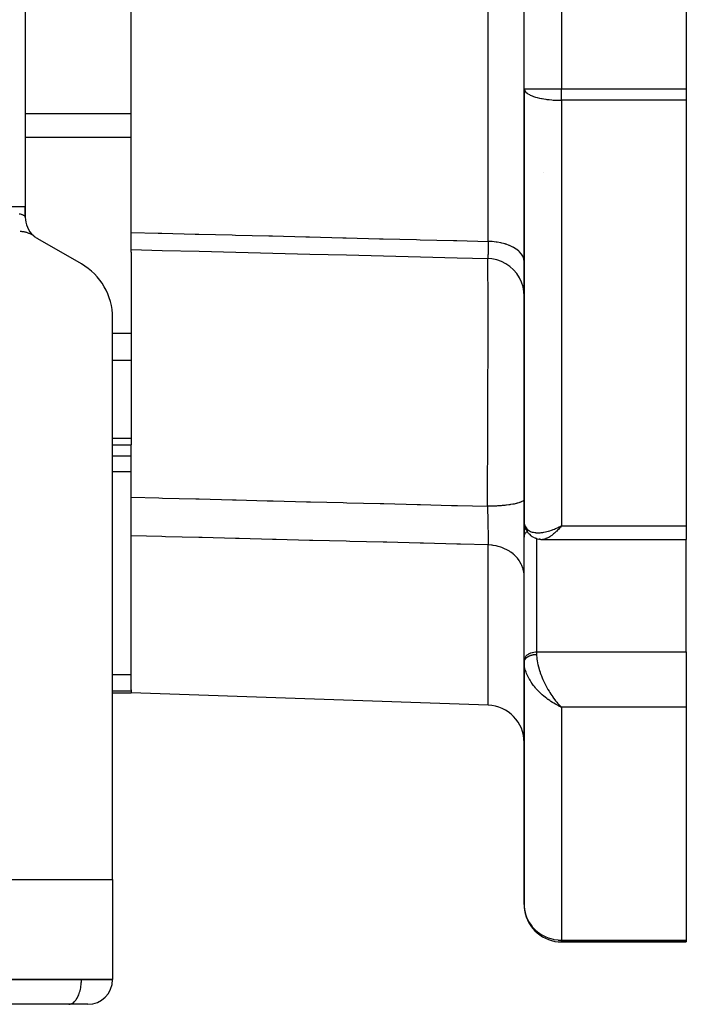
# Model space of a CAD drawing. Extents: x 24 to 1126, y -581 to 283.
# Drawn here: x 506 to 559, y 75 to 154 of the extents above; entities that cross this region are included whole.
import ezdxf

# ---------------------------------------------------------------- set-up
doc = ezdxf.new("R2010")
doc.units = 0
doc.linetypes.add('DASHED', pattern=[11.05, 8.7, -2.35])
doc.layers.get('0').update_dxf_attribs({"linetype": 'CONTINUOUS'})
doc.layers.add('NEVIDI', color=4, linetype='DASHED')

msp = doc.modelspace()

# ---------------------------------------------------------------- linework, layer by layer
at = {"color": 2}
for p, q in [((506, 221), (506, 139)), ((506, 221), (506, 139)), ((546, 148.456379), (546, 211.543621)), ((546, 148.456379), (546, 211.543621)), ((559, 211.543621), (559, 148.456379)), ((514.5, 136.927062), (514.5, 174.978258)), ((546, 148.456379), (546, 113.760098)), ((546, 113.760098), (546, 148.456379)), ((546, 148.456379), (546.002432, 148.456379)), ((546, 148.456379), (546.002695, 148.417065)), ((559, 148.456379), (559, 147.528626)), ((559, 147.528626), (559, 113.390506)), ((506, 139), (506, 138.154701)), ((506, 138.154701), (506, 139)), ((505.638965, 136.997605), (505.578246, 136.99966)), ((505.69088, 136.994372), (505.638965, 136.997605)), ((505.75137, 136.988887), (505.69088, 136.994372)), ((505.803234, 136.982702), (505.75137, 136.988887)), ((505.863129, 136.973843), (505.803234, 136.982702)), ((505.914372, 136.964786), (505.863129, 136.973843)), ((505.973887, 136.952532), (505.914372, 136.964786)), ((506.02456, 136.9406), (505.973887, 136.952532)), ((506.083261, 136.925018), (506.02456, 136.9406)), ((506.133141, 136.910259), (506.083261, 136.925018)), ((506.190875, 136.891389), (506.133141, 136.910259)), ((506.239844, 136.873842), (506.190875, 136.891389)), ((506.296423, 136.851749), (506.239844, 136.873842)), ((506.344312, 136.831474), (506.296423, 136.851749)), ((506.399599, 136.806204), (506.344312, 136.831474)), ((506.446299, 136.783247), (506.399599, 136.806204)), ((506.500053, 136.754917), (506.446299, 136.783247)), ((506.545465, 136.729324), (506.500053, 136.754917)), ((506.597444, 136.698071), (506.545465, 136.729324)), ((506.641249, 136.670022), (506.597444, 136.698071)), ((506.691455, 136.635839), (506.641249, 136.670022)), ((514.500002, 135.549717), (514.5, 136.927062)), ((506.733615, 136.60535), (506.691455, 136.635839)), ((506.77038, 136.57735), (506.733615, 136.60535)), ((510.5, 134.401924), (507, 136.42265)), ((514.499999, 135.353856), (514.499998, 135.549717)), ((514.5, 135.353856), (514.5, 128.825753)), ((514.500002, 135.549717), (516.97525, 135.488157)), ((516.97525, 135.488157), (519.933277, 135.414591)), ((519.933277, 135.414591), (522.891305, 135.341026)), ((522.891305, 135.341026), (525.849332, 135.267461)), ((525.849332, 135.267461), (528.80736, 135.193898)), ((528.80736, 135.193898), (531.765388, 135.120336)), ((531.765388, 135.120336), (534.723416, 135.046775)), ((534.723416, 135.046775), (537.681444, 134.973214)), ((537.681444, 134.973214), (540.639472, 134.899655)), ((540.639472, 134.899655), (543.079392, 134.83898)), ((543.416249, 134.804835), (543.073537, 134.832959)), ((543.07418, 134.832721), (543.073537, 134.832959)), ((543.077658, 134.83519), (543.07418, 134.832721)), ((543.078375, 134.836537), (543.077658, 134.83519)), ((543.078973, 134.837897), (543.078375, 134.836537)), ((543.079392, 134.83898), (543.078973, 134.837897)), ((543.802767, 134.724462), (543.416249, 134.804835)), ((544.175386, 134.594038), (543.802767, 134.724462)), ((544.527643, 134.415804), (544.175386, 134.594038)), ((544.85345, 134.192872), (544.527643, 134.415804)), ((545.147164, 133.929095), (544.85345, 134.192872)), ((545.403684, 133.629028), (545.147164, 133.929095)), ((545.618581, 133.297882), (545.403684, 133.629028)), ((545.788141, 132.941391), (545.618581, 133.297882)), ((545.909403, 132.565719), (545.788141, 132.941391)), ((545.980283, 132.177379), (545.909403, 132.565719)), ((546, 131.83413), (545.980283, 132.177379)), ((513, 85), (513, 130.071797)), ((514.5, 128.825753), (514.5, 126.646684)), ((514.5, 126.646684), (514.5, 120.3894)), ((514.5, 120.3894), (514.5, 119.879665)), ((513, 119.879665), (514.5, 119.879665)), ((514.5, 115.681963), (514.499998, 119.879665)), ((514.5, 112.585447), (514.5, 115.681963)), ((546, 112.471302), (546, 113.760098)), ((546, 113.760098), (546, 112.471302)), ((546, 113.760098), (546.000162, 113.746314)), ((546.000162, 113.746314), (546.00034, 113.740103)), ((546.00034, 113.740103), (546.003616, 113.696953)), ((546.010014, 113.612668), (546.013593, 113.565528)), ((546.020373, 113.495135), (546.016058, 113.530222)), ((546.02652, 113.46033), (546.020373, 113.495135)), ((546.034483, 113.425871), (546.02652, 113.46033)), ((546.034483, 113.425871), (546.08977, 113.231155)), ((546.100342, 113.196216), (546.08977, 113.231155)), ((546.11258, 113.161868), (546.100342, 113.196216)), ((546.126469, 113.128174), (546.11258, 113.161868)), ((546.141992, 113.095197), (546.126469, 113.128174)), ((546.159129, 113.063), (546.141992, 113.095197)), ((546.17785, 113.031641), (546.159129, 113.063)), ((546.17785, 113.031641), (546.256468, 112.9025)), ((548.760331, 113.269039), (549, 113.390506)), ((548.762542, 113.267233), (548.904018, 113.340678)), ((548.764753, 113.265432), (549, 113.390506)), ((548.766965, 113.263638), (549, 113.390506)), ((548.769177, 113.26185), (549, 113.390506)), ((548.77139, 113.260069), (549, 113.390506)), ((548.773604, 113.258293), (549, 113.390506)), ((548.775818, 113.256524), (549, 113.390506)), ((548.778034, 113.254762), (549, 113.390506)), ((548.780249, 113.253005), (549, 113.390506)), ((548.782466, 113.251255), (549, 113.390506)), ((548.784682, 113.249512), (549, 113.390506)), ((548.7869, 113.247774), (549, 113.390506)), ((548.789118, 113.246043), (549, 113.390506)), ((548.791336, 113.244319), (549, 113.390506)), ((548.793555, 113.242601), (549, 113.390506)), ((548.795774, 113.24089), (549, 113.390506)), ((548.797994, 113.239184), (549, 113.390506)), ((548.800214, 113.237486), (549, 113.390506)), ((548.802434, 113.235794), (549, 113.390506)), ((548.804655, 113.234108), (549, 113.390506)), ((548.806876, 113.232429), (549, 113.390506)), ((548.809098, 113.230757), (549, 113.390506)), ((548.81132, 113.229091), (549, 113.390506)), ((548.813542, 113.227432), (549, 113.390506)), ((548.815764, 113.225779), (549, 113.390506)), ((548.817987, 113.224133), (549, 113.390506)), ((548.820209, 113.222493), (549, 113.390506)), ((548.822432, 113.220861), (549, 113.390506)), ((548.824655, 113.219234), (549, 113.390506)), ((548.826879, 113.217615), (549, 113.390506)), ((548.829102, 113.216002), (549, 113.390506)), ((548.831326, 113.214396), (549, 113.390506)), ((548.833549, 113.212797), (549, 113.390506)), ((548.835773, 113.211204), (549, 113.390506)), ((548.837996, 113.209618), (549, 113.390506)), ((548.903242, 113.279482), (548.839534, 113.208882)), ((549, 113.390506), (548.903242, 113.279482)), ((559, 113.390506), (559, 112.293634)), ((514.5, 100.226835), (514.5, 112.585447)), ((546, 102.565712), (546, 112.471302)), ((546.275428, 112.871763), (546.256468, 112.9025)), ((546.295751, 112.84196), (546.275428, 112.871763)), ((546.317398, 112.813137), (546.295751, 112.84196)), ((546.340329, 112.785337), (546.317398, 112.813137)), ((546.364507, 112.758606), (546.340329, 112.785337)), ((546.389892, 112.73299), (546.364507, 112.758606)), ((546.416445, 112.708532), (546.389892, 112.73299)), ((546.416445, 112.708532), (546.541075, 112.597403)), ((546.567515, 112.575308), (546.541075, 112.597403)), ((546.59487, 112.554402), (546.567515, 112.575308)), ((546.623097, 112.534716), (546.59487, 112.554402)), ((546.65215, 112.516274), (546.623097, 112.534716)), ((546.681983, 112.499099), (546.65215, 112.516274)), ((546.712551, 112.483213), (546.681983, 112.499099)), ((546.712551, 112.483213), (546.848723, 112.417829)), ((546.906843, 112.391238), (546.877526, 112.403934)), ((546.936638, 112.37976), (546.906843, 112.391238)), ((546.966874, 112.36952), (546.936638, 112.37976)), ((546.997511, 112.360535), (546.966874, 112.36952)), ((547.02851, 112.35282), (546.997511, 112.360535)), ((547.02851, 112.35282), (547.162442, 112.324238)), ((547.059828, 112.346377), (547.190618, 112.317455)), ((547.219007, 112.311775), (547.190618, 112.317455)), ((547.247578, 112.307204), (547.219007, 112.311775)), ((547.276298, 112.303745), (547.247578, 112.307204)), ((547.305135, 112.301403), (547.276298, 112.303745)), ((547.334057, 112.300183), (547.305135, 112.301403)), ((547.334057, 112.300183), (547.459175, 112.296833)), ((547.363031, 112.300088), (547.484865, 112.295307)), ((547.500334, 112.29485), (547.463508, 112.293634)), ((547.463508, 112.293634), (559, 112.293634)), ((547.500334, 112.29485), (547.484865, 112.295307)), ((559, 103.272819), (559, 112.293634)), ((559, 103.272819), (559, 98.832425)), ((546, 102.565712), (546, 102.435347)), ((546, 102.435347), (546, 102.565712)), ((546, 102.435347), (546, 83)), ((546, 83), (546, 102.435347)), ((513, 100), (514.5, 100)), ((514.5, 100.226835), (514.5, 100.122449)), ((514.5, 100.122449), (514.5, 100)), ((543.104698, 99.001102), (514.5, 100)), ((543.104698, 99.001102), (514.5, 100)), ((548.854658, 98.897842), (548.758981, 98.943926)), ((548.760331, 98.944679), (549, 98.832425)), ((548.762542, 98.94595), (549, 98.832425)), ((548.764753, 98.947228), (549, 98.832425)), ((548.766965, 98.948513), (549, 98.832425)), ((548.769177, 98.949806), (549, 98.832425)), ((548.77139, 98.951107), (549, 98.832425)), ((548.773604, 98.952415), (549, 98.832425)), ((548.775818, 98.95373), (549, 98.832425)), ((548.778034, 98.955053), (549, 98.832425)), ((548.780249, 98.956383), (549, 98.832425)), ((548.782466, 98.95772), (549, 98.832425)), ((548.784682, 98.959065), (549, 98.832425)), ((548.7869, 98.960417), (549, 98.832425)), ((548.789118, 98.961777), (549, 98.832425)), ((548.791336, 98.963144), (549, 98.832425)), ((548.793555, 98.964518), (549, 98.832425)), ((548.795774, 98.9659), (549, 98.832425)), ((548.797994, 98.967288), (549, 98.832425)), ((548.800214, 98.968685), (549, 98.832425)), ((548.802434, 98.970088), (549, 98.832425)), ((548.804655, 98.971499), (549, 98.832425)), ((548.806876, 98.972917), (549, 98.832425)), ((548.809098, 98.974342), (549, 98.832425)), ((548.81132, 98.975774), (549, 98.832425)), ((548.813542, 98.977214), (549, 98.832425)), ((548.815764, 98.97866), (549, 98.832425)), ((548.817987, 98.980114), (549, 98.832425)), ((548.820209, 98.981575), (549, 98.832425)), ((548.822432, 98.983044), (549, 98.832425)), ((548.824655, 98.984519), (549, 98.832425)), ((548.826879, 98.986001), (549, 98.832425)), ((548.829102, 98.987491), (549, 98.832425)), ((548.831326, 98.988988), (549, 98.832425)), ((548.833549, 98.990491), (549, 98.832425)), ((548.835773, 98.992002), (548.936033, 98.894581)), ((548.837996, 98.99352), (548.90762, 98.924287)), ((549, 98.832425), (548.854658, 98.897842)), ((559, 98.832425), (559, 80.147059)), ((478, 85), (513, 85)), ((513, 85), (513, 77)), ((546, 83), (546.013798, 82.726693)), ((546.013798, 82.726693), (546.019269, 82.677165)), ((549, 80), (549, 80.001831)), ((549, 80), (559, 80)), ((559, 80), (549, 80)), ((559, 80.147059), (559, 80)), ((513, 77), (478, 77)), ((513, 76.99), (513, 77)), ((513, 77), (513, 76.99)), ((509.505, 75), (503.005, 75)), ((511.01, 75), (509.505, 75))]:
    msp.add_line(p, q, dxfattribs=at)
for centre, radius, start, end in [((549, 148.456379), 3, 180, 180.751485), ((508, 138.154701), 2, 180.000078, 227.772297), ((508, 138.154701), 2, 228.10366, 229.893293), ((508, 138.154701), 2, 229.964414, 230.85964), ((508, 138.154701), 2, 232.061873, 240), ((508, 130.071797), 5, 0, 60), ((543, 96.002929), 3, 0, 88), ((549, 83), 3, 185.230892, 186.181464), ((549, 83), 3, 188.652282, 270), ((511.01, 76.99), 1.99, 270, 360)]:
    msp.add_arc(centre, radius, start, end, dxfattribs=at)
at = {"layer": 'NEVIDI', "color": 7, "linetype": 'CONTINUOUS'}
for p, q in [((543.104698, 136.209343), (543.104698, 223.790657)), ((549, 211.543621), (549, 148.456379)), ((546.002432, 148.456379), (549, 148.456379)), ((546.002695, 148.417065), (546.026996, 148.332197)), ((546.026996, 148.332197), (546.046672, 148.293367)), ((546.046672, 148.293367), (546.1075, 148.210249)), ((546.1075, 148.210249), (546.123307, 148.193127)), ((546.123307, 148.193127), (546.14403, 148.172367)), ((546.14403, 148.172367), (546.240062, 148.092731)), ((546.240062, 148.092731), (546.293767, 148.055986)), ((546.293767, 148.055986), (546.422296, 147.981758)), ((546.422296, 147.981758), (546.4946, 147.946071)), ((546.4946, 147.946071), (546.559169, 147.916974)), ((546.559169, 147.916974), (546.650923, 147.879327)), ((546.650923, 147.879327), (546.744816, 147.844551)), ((546.744816, 147.844551), (546.921832, 147.78728)), ((546.921832, 147.78728), (547.043201, 147.753152)), ((547.043201, 147.753152), (547.044109, 147.75291)), ((547.044109, 147.75291), (547.230192, 147.707265)), ((549, 147.528626), (549, 148.456379)), ((549, 148.456379), (559, 148.456379)), ((547.230192, 147.707265), (547.395906, 147.672388)), ((547.395906, 147.672388), (547.432515, 147.665338)), ((547.432515, 147.665338), (547.570298, 147.640756)), ((547.570298, 147.640756), (547.740568, 147.614339)), ((547.740568, 147.614339), (547.811217, 147.604574)), ((547.811217, 147.604574), (547.936193, 147.588914)), ((547.936193, 147.588914), (547.998529, 147.581846)), ((547.998529, 147.581846), (548.219755, 147.560553)), ((548.219755, 147.560553), (548.321343, 147.552677)), ((548.321343, 147.552677), (548.328225, 147.552185)), ((548.328225, 147.552185), (548.411243, 147.546668)), ((548.411243, 147.546668), (548.577022, 147.537894)), ((548.577022, 147.537894), (548.718496, 147.532719)), ((548.718496, 147.532719), (548.719532, 147.532689)), ((548.719532, 147.532689), (548.840459, 147.529939)), ((548.840459, 147.529939), (548.940507, 147.528808)), ((548.940507, 147.528808), (549, 147.528626)), ((549, 147.528626), (549, 113.390506)), ((559, 147.528626), (549, 147.528626)), ((514.5, 146.452416), (506, 146.452416)), ((514.5, 144.533657), (506, 144.533657)), ((547.570294, 141.724429), (547.568632, 141.72453)), ((504, 139), (506, 139)), ((505.5123, 138.431282), (505.566087, 138.417575)), ((505.566087, 138.417575), (505.590193, 138.41103)), ((505.590193, 138.41103), (505.673429, 138.38616)), ((505.673429, 138.38616), (505.718518, 138.370903)), ((505.718518, 138.370903), (505.737761, 138.363921)), ((505.737761, 138.363921), (505.804561, 138.336926)), ((505.804561, 138.336926), (505.839921, 138.320384)), ((505.839921, 138.320384), (505.85428, 138.313074)), ((505.85428, 138.313074), (505.903342, 138.284505)), ((505.903342, 138.284505), (505.928313, 138.266844)), ((505.928313, 138.266844), (505.937667, 138.259397)), ((505.937667, 138.259397), (505.968287, 138.229668)), ((505.968287, 138.229668), (505.981997, 138.211282)), ((505.981997, 138.211282), (505.986432, 138.203849)), ((505.986432, 138.203849), (505.998023, 138.173491)), ((505.998023, 138.173491), (506, 138.154701)), ((514.5, 136.927062), (516.663547, 136.872767)), ((516.663547, 136.872767), (516.95006, 136.865577)), ((516.95006, 136.865577), (519.621458, 136.798541)), ((519.621458, 136.798541), (519.908073, 136.791348)), ((519.908073, 136.791348), (522.57947, 136.724314)), ((522.57947, 136.724314), (522.866085, 136.717122)), ((522.866085, 136.717122), (525.537482, 136.650091)), ((525.537482, 136.650091), (525.824097, 136.642899)), ((525.824097, 136.642899), (528.495495, 136.57587)), ((528.495495, 136.57587), (528.78211, 136.568678)), ((528.78211, 136.568678), (531.45351, 136.501652)), ((531.45351, 136.501652), (531.740122, 136.49446)), ((531.740122, 136.49446), (534.41152, 136.427436)), ((534.41152, 136.427436), (534.698135, 136.420245)), ((534.698135, 136.420245), (537.369533, 136.353223)), ((537.369533, 136.353223), (537.656148, 136.346033)), ((537.656148, 136.346033), (540.327546, 136.279014)), ((540.327546, 136.279014), (540.614161, 136.271823)), ((540.614161, 136.271823), (543.104698, 136.209343)), ((543.365464, 136.198252), (543.104698, 136.209343)), ((543.104701, 136.209345), (543.104873, 136.188615)), ((543.104873, 136.188615), (543.105523, 136.102407)), ((543.105523, 136.102407), (543.105659, 136.08211)), ((543.105659, 136.08211), (543.106384, 135.948931)), ((543.106384, 135.948931), (543.106463, 135.929729)), ((543.106463, 135.929729), (543.106524, 135.913727)), ((543.106524, 135.913727), (543.106677, 135.865298)), ((543.369681, 136.19797), (543.365464, 136.198252)), ((543.44472, 136.192412), (543.369681, 136.19797)), ((543.75057, 136.15875), (543.44472, 136.192412)), ((543.757076, 136.157837), (543.75057, 136.15875)), ((543.828065, 136.147323), (543.757076, 136.157837)), ((544.122866, 136.092439), (543.828065, 136.147323)), ((544.131384, 136.090572), (544.122866, 136.092439)), ((544.197096, 136.075612), (544.131384, 136.090572)), ((544.476425, 136.00032), (544.197096, 136.075612)), ((544.485965, 135.997392), (544.476425, 136.00032)), ((544.54563, 135.978504), (544.485965, 135.997392)), ((544.804264, 135.88422), (544.54563, 135.978504)), ((544.814993, 135.879833), (544.804264, 135.88422)), ((544.867783, 135.857641), (544.814993, 135.879833)), ((543.099886, 135.11245), (543.097614, 135.046125)), ((543.100195, 135.122975), (543.099886, 135.11245)), ((543.100394, 135.129977), (543.100195, 135.122975)), ((543.101165, 135.158968), (543.100394, 135.129977)), ((543.102099, 135.198708), (543.101165, 135.158968)), ((543.102354, 135.210618), (543.102099, 135.198708)), ((543.103898, 135.295737), (543.102354, 135.210618)), ((543.1041, 135.309046), (543.103898, 135.295737)), ((543.104414, 135.331095), (543.1041, 135.309046)), ((543.104874, 135.367094), (543.104414, 135.331095)), ((543.10528, 135.40363), (543.104874, 135.367094)), ((543.105428, 135.418346), (543.10528, 135.40363)), ((543.106236, 135.522277), (543.105428, 135.418346)), ((543.106327, 135.538243), (543.106236, 135.522277)), ((543.106519, 135.577882), (543.106327, 135.538243)), ((543.106674, 135.620335), (543.106519, 135.577882)), ((543.106752, 135.649793), (543.106674, 135.620335)), ((543.106677, 135.865298), (543.106805, 135.803751)), ((543.106786, 135.666827), (543.106752, 135.649793)), ((543.106827, 135.785636), (543.106786, 135.666827)), ((543.106805, 135.803751), (543.106827, 135.785636)), ((545.101601, 135.745851), (544.867783, 135.857641)), ((545.112693, 135.739934), (545.101601, 135.745851)), ((545.15802, 135.715098), (545.112693, 135.739934)), ((545.36279, 135.587832), (545.15802, 135.715098)), ((545.373869, 135.580129), (545.36279, 135.587832)), ((545.411388, 135.553309), (545.373869, 135.580129)), ((545.583809, 135.412598), (545.411388, 135.553309)), ((545.594008, 135.40318), (545.583809, 135.412598)), ((545.623563, 135.375034), (545.594008, 135.40318)), ((545.760512, 135.223435), (545.623563, 135.375034)), ((545.769303, 135.212147), (545.760512, 135.223435)), ((545.790913, 135.183327), (545.769303, 135.212147)), ((545.890176, 135.02326), (545.790913, 135.183327)), ((543.082859, 134.852392), (543.079392, 134.83898)), ((543.083411, 134.855318), (543.082859, 134.852392)), ((543.086897, 134.879585), (543.083411, 134.855318)), ((543.086986, 134.880348), (543.086897, 134.879585)), ((543.087492, 134.884831), (543.086986, 134.880348)), ((543.088299, 134.892507), (543.087492, 134.884831)), ((543.087727, 134.83439), (543.087684, 134.837133)), ((543.088142, 134.808453), (543.08777, 134.83175)), ((543.088367, 134.793794), (543.088142, 134.808453)), ((543.090765, 134.920404), (543.088299, 134.892507)), ((543.092566, 134.445895), (543.088367, 134.793794)), ((543.091228, 134.926464), (543.090765, 134.920404)), ((543.094199, 134.972683), (543.091228, 134.926464)), ((543.093221, 134.376521), (543.092566, 134.445895)), ((543.094547, 134.220214), (543.093221, 134.376521)), ((543.094519, 134.978531), (543.094199, 134.972683)), ((543.094615, 134.980325), (543.094519, 134.978531)), ((543.095609, 134.99992), (543.094615, 134.980325)), ((543.097252, 135.037029), (543.095609, 134.99992)), ((543.097614, 135.046125), (543.097252, 135.037029)), ((545.896724, 135.010331), (545.890176, 135.02326)), ((545.91059, 134.981449), (545.896724, 135.010331)), ((545.970373, 134.815809), (545.91059, 134.981449)), ((545.974069, 134.801222), (545.970373, 134.815809)), ((545.980568, 134.772736), (545.974069, 134.801222)), ((545.999853, 134.604494), (545.980568, 134.772736)), ((543.094731, 134.196687), (543.094547, 134.220214)), ((543.097173, 133.832992), (543.094731, 134.196687)), ((543.09769, 133.741446), (543.097173, 133.832992)), ((543.0996, 133.342289), (543.09769, 133.741446)), ((543.099734, 133.309697), (543.0996, 133.342289)), ((543.100714, 133.048961), (543.099734, 133.309697)), ((543.101093, 132.935126), (543.100714, 133.048961)), ((543.103025, 132.170505), (543.101093, 132.935126)), ((543.103104, 132.129074), (543.103025, 132.170505)), ((543.10317, 132.093175), (543.103104, 132.129074)), ((543.103404, 131.957954), (543.10317, 132.093175)), ((543.104473, 130.983115), (543.103404, 131.957954)), ((543.104557, 130.829398), (543.104473, 130.983115)), ((543.104605, 130.717637), (543.104557, 130.829398)), ((543.104623, 130.667993), (543.104605, 130.717637)), ((543.104616, 129.728643), (543.104623, 130.667993)), ((543.104217, 129.012592), (543.104549, 129.557879)), ((543.104549, 129.557879), (543.104616, 129.728643)), ((514.5, 128.825753), (513, 128.825753)), ((543.103597, 128.357321), (543.104172, 128.955706)), ((543.104172, 128.955706), (543.104217, 129.012592)), ((543.101833, 127.100866), (543.103382, 128.172027)), ((543.103382, 128.172027), (543.103597, 128.357321)), ((514.5, 126.646684), (513, 126.646684)), ((543.09817, 125.289601), (543.101091, 126.67834)), ((543.101091, 126.67834), (543.101449, 126.877357)), ((543.101449, 126.877357), (543.101727, 127.037923)), ((543.101727, 127.037923), (543.101833, 127.100866)), ((543.093809, 123.628716), (543.097405, 124.971699)), ((543.097405, 124.971699), (543.097569, 125.039022)), ((543.097569, 125.039022), (543.097664, 125.078008)), ((543.097664, 125.078008), (543.09817, 125.289601)), ((543.091598, 122.890058), (543.093173, 123.410765)), ((543.093173, 123.410765), (543.093809, 123.628716)), ((543.088444, 121.916936), (543.09138, 122.820151)), ((543.09138, 122.820151), (543.091598, 122.890058)), ((543.084196, 120.717183), (543.087677, 121.691978)), ((543.087677, 121.691978), (543.088444, 121.916936)), ((514.5, 120.3894), (513, 120.3894)), ((543.081169, 119.921629), (543.082066, 120.152755)), ((543.082066, 120.152755), (543.083934, 120.646365)), ((543.083934, 120.646365), (543.084196, 120.717183)), ((543.075684, 118.578614), (543.081169, 119.921629)), ((514.5, 118.990144), (513, 118.990144)), ((543.074773, 118.366195), (543.075385, 118.508692)), ((543.075385, 118.508692), (543.075684, 118.578614)), ((514.5, 117.721869), (513, 117.721869)), ((543.0667, 116.588747), (543.073771, 118.135617)), ((543.073771, 118.135617), (543.074773, 118.366195)), ((543.058566, 114.956056), (543.065604, 116.360448)), ((543.065604, 116.360448), (543.066061, 116.455202)), ((543.066061, 116.455202), (543.066386, 116.522969)), ((543.066386, 116.522969), (543.0667, 116.588747)), ((514.5, 115.681963), (516.709462, 115.625785)), ((516.709462, 115.625785), (516.995976, 115.6185)), ((516.995976, 115.6185), (519.667312, 115.550583)), ((519.667312, 115.550583), (519.95392, 115.543296)), ((519.95392, 115.543296), (522.625256, 115.475383)), ((522.625256, 115.475383), (522.911864, 115.468097)), ((522.911864, 115.468097), (525.388983, 115.405126)), ((525.388983, 115.405126), (525.5832, 115.400189)), ((525.5832, 115.400189), (525.869808, 115.392904)), ((525.869808, 115.392904), (528.5405, 115.325017)), ((545.887946, 115.373521), (545.815782, 115.330989)), ((545.908795, 115.388436), (545.887946, 115.373521)), ((545.927597, 115.403509), (545.908795, 115.388436)), ((545.969785, 115.447492), (545.927597, 115.403509)), ((545.980167, 115.46283), (545.969785, 115.447492)), ((545.98837, 115.478199), (545.980167, 115.46283)), ((545.99985, 115.522817), (545.98837, 115.478199)), ((528.5405, 115.325017), (528.827753, 115.317716)), ((528.827753, 115.317716), (528.873724, 115.316547)), ((528.873724, 115.316547), (531.499089, 115.249817)), ((531.499089, 115.249817), (531.785697, 115.242533)), ((531.785697, 115.242533), (534.457033, 115.174639)), ((534.457033, 115.174639), (534.743641, 115.167355)), ((534.743641, 115.167355), (537.414977, 115.099467)), ((537.414977, 115.099467), (537.701586, 115.092183)), ((537.701586, 115.092183), (540.161803, 115.029664)), ((540.161803, 115.029664), (540.372922, 115.024299)), ((540.372922, 115.024299), (540.65953, 115.017016)), ((540.65953, 115.017016), (543.058566, 114.956056)), ((543.088514, 114.956197), (543.058566, 114.956056)), ((543.058566, 114.956056), (543.059667, 114.919585)), ((543.059667, 114.919585), (543.062352, 114.828936)), ((543.062352, 114.828936), (543.06307, 114.804275)), ((543.06307, 114.804275), (543.067781, 114.637906)), ((543.067781, 114.637906), (543.06846, 114.613229)), ((543.06846, 114.613229), (543.069026, 114.592489)), ((543.069026, 114.592489), (543.071, 114.519199)), ((543.321923, 114.959256), (543.088514, 114.956197)), ((543.402413, 114.961124), (543.321923, 114.959256)), ((543.48272, 114.96341), (543.402413, 114.961124)), ((543.712191, 114.972317), (543.48272, 114.96341)), ((543.790723, 114.976196), (543.712191, 114.972317)), ((543.8685, 114.980469), (543.790723, 114.976196)), ((544.089888, 114.995072), (543.8685, 114.980469)), ((544.165049, 115.00089), (544.089888, 114.995072)), ((544.239153, 115.007076), (544.165049, 115.00089)), ((544.448569, 115.027124), (544.239153, 115.007076)), ((544.519045, 115.03478), (544.448569, 115.027124)), ((544.588369, 115.04279), (544.519045, 115.03478)), ((544.781949, 115.067904), (544.588369, 115.04279)), ((544.846573, 115.077273), (544.781949, 115.067904)), ((544.909734, 115.086954), (544.846573, 115.077273)), ((545.084338, 115.116721), (544.909734, 115.086954)), ((545.141927, 115.127629), (545.084338, 115.116721)), ((545.197846, 115.138812), (545.141927, 115.127629)), ((545.350431, 115.172725), (545.197846, 115.138812)), ((545.399942, 115.184975), (545.350431, 115.172725)), ((545.447672, 115.197468), (545.399942, 115.184975)), ((545.575552, 115.234929), (545.447672, 115.197468)), ((545.616138, 115.248307), (545.575552, 115.234929)), ((545.654922, 115.261926), (545.616138, 115.248307)), ((545.755775, 115.302252), (545.654922, 115.261926)), ((545.786753, 115.316522), (545.755775, 115.302252)), ((545.815782, 115.330989), (545.786753, 115.316522)), ((543.071, 114.519199), (543.072911, 114.446584)), ((543.072911, 114.446584), (543.073551, 114.421884)), ((543.073551, 114.421884), (543.077742, 114.254971)), ((543.077742, 114.254971), (543.078342, 114.23027)), ((543.078342, 114.23027), (543.079384, 114.186891)), ((543.079384, 114.186891), (543.081041, 114.116532)), ((543.081041, 114.116532), (543.082271, 114.063128)), ((543.082271, 114.063128), (543.082834, 114.038366)), ((543.082834, 114.038366), (543.086492, 113.871341)), ((543.086492, 113.871341), (543.08701, 113.846789)), ((543.08701, 113.846789), (543.088304, 113.784331)), ((543.088304, 113.784331), (543.089645, 113.717798)), ((546, 113.760098), (546.003412, 113.669631)), ((543.089645, 113.717798), (543.090337, 113.682689)), ((543.090337, 113.682689), (543.090805, 113.658619)), ((543.090805, 113.658619), (543.093795, 113.497803)), ((543.093795, 113.497803), (543.094212, 113.474234)), ((543.094212, 113.474234), (543.095608, 113.393218)), ((543.095608, 113.393218), (543.096637, 113.330884)), ((543.096637, 113.330884), (543.096864, 113.316777)), ((543.096864, 113.316777), (543.097233, 113.293689)), ((543.097233, 113.293689), (543.099549, 113.139458)), ((543.099549, 113.139458), (543.099866, 113.116921)), ((543.099866, 113.116921), (543.101163, 113.020114)), ((543.101163, 113.020114), (543.101839, 112.966163)), ((543.101839, 112.966163), (543.101882, 112.962605)), ((546.003412, 113.669631), (546.013007, 113.586847)), ((546.013007, 113.586847), (546.026996, 113.515021)), ((546.026996, 113.515021), (546.038655, 113.470395)), ((546.038655, 113.470395), (546.063197, 113.397552)), ((546.063197, 113.397552), (546.1075, 113.302031)), ((546.1075, 113.302031), (546.110615, 113.296385)), ((546.110615, 113.296385), (546.148816, 113.234732)), ((546.148816, 113.234732), (546.215712, 113.150524)), ((546.215712, 113.150524), (546.240063, 113.125079)), ((546.240063, 113.125079), (546.264885, 113.101333)), ((546.264885, 113.101333), (546.34763, 113.034857)), ((546.34763, 113.034857), (546.407271, 112.996344)), ((546.369402, 113.019163), (546.370748, 113.019928)), ((546.407271, 112.996344), (546.422339, 112.98762)), ((546.422339, 112.98762), (546.504136, 112.946234)), ((547.952239, 112.962057), (548.046239, 112.989919)), ((548.046239, 112.989919), (548.187951, 113.03614)), ((548.187951, 113.03614), (548.28202, 113.069526)), ((548.28202, 113.069526), (548.321223, 113.084061)), ((548.321223, 113.084061), (548.424947, 113.124242)), ((548.424947, 113.124242), (548.519617, 113.163065)), ((548.519617, 113.163065), (548.663696, 113.225996)), ((548.679791, 113.040675), (548.584156, 112.946127)), ((548.663696, 113.225996), (548.718441, 113.251106)), ((548.743313, 113.10604), (548.679791, 113.040675)), ((548.718441, 113.251106), (548.758997, 113.270129)), ((548.839287, 113.208612), (548.743313, 113.10604)), ((548.758997, 113.270129), (548.904018, 113.341067)), ((548.769689, 113.178409), (548.771912, 113.178409)), ((548.79899, 113.178409), (548.800512, 113.178409)), ((548.839534, 113.208882), (548.839287, 113.208612)), ((548.904018, 113.341067), (549, 113.390506)), ((549, 113.390506), (559, 113.390506)), ((516.949975, 112.523205), (514.5, 112.585447)), ((517.23658, 112.515924), (516.949975, 112.523205)), ((519.907883, 112.448064), (517.23658, 112.515924)), ((520.194488, 112.440783), (519.907883, 112.448064)), ((522.865792, 112.372928), (520.194488, 112.440783)), ((523.152397, 112.365648), (522.865792, 112.372928)), ((525.823701, 112.297798), (523.152397, 112.365648)), ((526.110306, 112.290518), (525.823701, 112.297798)), ((528.78161, 112.222673), (526.110306, 112.290518)), ((529.0687, 112.215382), (528.78161, 112.222673)), ((531.739571, 112.147552), (529.0687, 112.215382)), ((543.101882, 112.962605), (543.102104, 112.944194)), ((543.102104, 112.944194), (543.103706, 112.799055)), ((543.103706, 112.799055), (543.103916, 112.778022)), ((543.103916, 112.778022), (543.104877, 112.671933)), ((543.104877, 112.671933), (543.105139, 112.639421)), ((543.105139, 112.639421), (543.105289, 112.619788)), ((543.105289, 112.619788), (543.105292, 112.619381)), ((543.105292, 112.619381), (543.106137, 112.487276)), ((543.106137, 112.487276), (543.106234, 112.468206)), ((543.106234, 112.468206), (543.106666, 112.355216)), ((543.106809, 112.188225), (543.106512, 112.076987)), ((543.106666, 112.355216), (543.106699, 112.342578)), ((543.106699, 112.342578), (543.106739, 112.324457)), ((543.106739, 112.324457), (543.106769, 112.308932)), ((543.106769, 112.308932), (543.106824, 112.205443)), ((543.106824, 112.205443), (543.106809, 112.188225)), ((546, 112.471302), (546.00417, 112.53581)), ((546.00417, 112.53581), (546.008985, 112.565879)), ((546.008985, 112.565879), (546.02356, 112.623888)), ((546.02356, 112.623888), (546.035842, 112.658918)), ((546.035842, 112.658918), (546.058465, 112.709537)), ((546.058465, 112.709537), (546.079998, 112.748427)), ((546.079998, 112.748427), (546.108398, 112.791495)), ((546.108398, 112.791495), (546.140798, 112.833084)), ((546.140798, 112.833084), (546.172507, 112.868326)), ((546.172507, 112.868326), (546.216966, 112.911108)), ((546.216966, 112.911108), (546.2406, 112.931078)), ((546.504136, 112.946234), (546.570825, 112.918886)), ((546.570825, 112.918886), (546.650924, 112.892314)), ((546.650924, 112.892314), (546.677155, 112.88492)), ((546.677155, 112.88492), (546.750451, 112.867297)), ((546.750451, 112.867297), (546.865917, 112.84754)), ((546.865917, 112.84754), (546.921828, 112.841063)), ((546.921828, 112.841063), (546.944958, 112.838919)), ((546.944958, 112.838919), (547.068015, 112.832351)), ((547, 112.360019), (547, 103.272819)), ((547.068015, 112.832351), (547.151364, 112.832141)), ((547.151364, 112.832141), (547.230134, 112.834792)), ((547.230134, 112.834792), (547.278668, 112.837717)), ((547.278668, 112.837717), (547.365668, 112.845283)), ((547.365668, 112.845283), (547.496179, 112.861849)), ((547.496179, 112.861849), (547.570295, 112.873853)), ((547.550672, 112.300161), (547.500334, 112.29485)), ((547.629942, 112.316033), (547.550672, 112.300161)), ((547.570295, 112.873853), (547.586238, 112.876668)), ((547.586238, 112.876668), (547.72148, 112.903716)), ((547.646631, 112.32043), (547.629942, 112.316033)), ((547.684232, 112.331569), (547.646631, 112.32043)), ((547.767459, 112.361841), (547.684232, 112.331569)), ((547.72148, 112.903716), (547.813569, 112.925225)), ((547.824769, 112.386778), (547.767459, 112.361841)), ((547.813569, 112.925225), (547.936176, 112.957526)), ((547.8533, 112.400337), (547.824769, 112.386778)), ((547.910277, 112.429548), (547.8533, 112.400337)), ((547.969426, 112.462707), (547.910277, 112.429548)), ((547.936176, 112.957526), (547.952239, 112.962057)), ((548.05736, 112.516954), (547.969426, 112.462707)), ((548.080152, 112.531929), (548.05736, 112.516954)), ((548.118285, 112.557789), (548.080152, 112.531929)), ((548.208877, 112.623121), (548.118285, 112.557789)), ((548.270694, 112.670706), (548.208877, 112.623121)), ((548.323084, 112.712855), (548.270694, 112.670706)), ((548.364041, 112.746933), (548.323084, 112.712855)), ((548.426492, 112.800746), (548.364041, 112.746933)), ((548.521349, 112.886617), (548.426492, 112.800746)), ((548.577667, 112.939883), (548.521349, 112.886617)), ((548.584156, 112.946127), (548.577667, 112.939883)), ((532.026181, 112.140273), (531.739571, 112.147552)), ((534.697532, 112.072436), (532.026181, 112.140273)), ((534.984142, 112.065158), (534.697532, 112.072436)), ((537.655493, 111.997326), (534.984142, 112.065158)), ((537.942103, 111.990049), (537.655493, 111.997326)), ((540.613455, 111.922221), (537.942103, 111.990049)), ((540.900058, 111.914944), (540.613455, 111.922221)), ((543.104699, 111.858971), (540.900058, 111.914944)), ((543.105639, 111.94447), (543.104697, 111.85897)), ((543.134381, 111.857974), (543.104697, 111.85897)), ((543.104698, 99.001102), (543.104698, 111.858971)), ((543.105766, 111.958963), (543.105639, 111.94447)), ((543.106304, 112.035258), (543.105766, 111.958963)), ((543.106439, 112.061165), (543.106304, 112.035258)), ((543.106504, 112.075238), (543.106439, 112.061165)), ((543.106512, 112.076987), (543.106504, 112.075238)), ((543.36962, 111.84127), (543.134381, 111.857974)), ((543.44471, 111.832616), (543.36962, 111.84127)), ((543.523887, 111.821722), (543.44471, 111.832616)), ((543.75692, 111.778855), (543.523887, 111.821722)), ((543.828077, 111.762454), (543.75692, 111.778855)), ((543.904741, 111.742994), (543.828077, 111.762454)), ((544.131363, 111.67416), (543.904741, 111.742994)), ((544.197097, 111.650875), (544.131363, 111.67416)), ((544.270133, 111.623154), (544.197097, 111.650875)), ((544.486047, 111.529111), (544.270133, 111.623154)), ((544.545639, 111.499757), (544.486047, 111.529111)), ((544.613811, 111.464233), (544.545639, 111.499757)), ((544.815055, 111.346187), (544.613811, 111.464233)), ((544.867779, 111.311694), (544.815055, 111.346187)), ((544.929906, 111.268954), (544.867779, 111.311694)), ((545.112696, 111.128534), (544.929906, 111.268954)), ((545.158017, 111.089895), (545.112696, 111.128534)), ((545.213039, 111.040657), (545.158017, 111.089895)), ((545.373862, 110.879864), (545.213039, 111.040657)), ((545.411377, 110.838137), (545.373862, 110.879864)), ((545.458311, 110.783275), (545.411377, 110.838137)), ((545.593997, 110.604532), (545.458311, 110.783275)), ((545.623549, 110.560735), (545.593997, 110.604532)), ((545.661543, 110.501235), (545.623549, 110.560735)), ((545.769304, 110.307265), (545.661543, 110.501235)), ((545.790911, 110.262427), (545.769304, 110.307265)), ((545.819359, 110.199253), (545.790911, 110.262427)), ((545.896714, 109.993232), (545.819359, 110.199253)), ((545.910585, 109.948283), (545.896714, 109.993232)), ((545.929007, 109.882519), (545.910585, 109.948283)), ((545.97406, 109.66785), (545.929007, 109.882519)), ((545.980558, 109.623523), (545.97406, 109.66785)), ((545.988612, 109.556329), (545.980558, 109.623523)), ((546, 109.33674), (545.988612, 109.556329)), ((546.008985, 102.660288), (546.02356, 102.718297)), ((546.02356, 102.718297), (546.03584, 102.753322)), ((546.03584, 102.753322), (546.058466, 102.80395)), ((546.058466, 102.80395), (546.079993, 102.842828)), ((546.079993, 102.842828), (546.108402, 102.88591)), ((546.079998, 102.686927), (546.085492, 102.695049)), ((546.085492, 102.695049), (546.088807, 102.699807)), ((546.088807, 102.699807), (546.103901, 102.720268)), ((546.103901, 102.720268), (546.107535, 102.724929)), ((546.107535, 102.724929), (546.123997, 102.744951)), ((546.108402, 102.88591), (546.140787, 102.927481)), ((546.123997, 102.744951), (546.127945, 102.74951)), ((546.127945, 102.74951), (546.140799, 102.76378)), ((546.140787, 102.927481), (546.172514, 102.962743)), ((546.140799, 102.76378), (546.145835, 102.769149)), ((546.145835, 102.769149), (546.149968, 102.773469)), ((546.149968, 102.773469), (546.169149, 102.792575)), ((546.169149, 102.792575), (546.173687, 102.796886)), ((546.172514, 102.962743), (546.216966, 103.005518)), ((546.173687, 102.796886), (546.194022, 102.815331)), ((546.194022, 102.815331), (546.198848, 102.819513)), ((546.198848, 102.819513), (546.216967, 102.834611)), ((546.216966, 103.005518), (546.24973, 103.033203)), ((546.216967, 102.834611), (546.220568, 102.837504)), ((546.220568, 102.837504), (546.22552, 102.841428)), ((546.22552, 102.841428), (546.248479, 102.858831)), ((546.248479, 102.858831), (546.253692, 102.862612)), ((546.24973, 103.033203), (546.307315, 103.075706)), ((546.253692, 102.862612), (546.277805, 102.87936)), ((546.277805, 102.87936), (546.283269, 102.882993)), ((546.283269, 102.882993), (546.307345, 102.898347)), ((546.307315, 103.075706), (546.338868, 103.096233)), ((546.307345, 102.898347), (546.308432, 102.899016)), ((546.308432, 102.899016), (546.314138, 102.902496)), ((546.314138, 102.902496), (546.340431, 102.917846)), ((546.338868, 103.096233), (546.41007, 103.136669)), ((546.340431, 102.917846), (546.346367, 102.921163)), ((546.346367, 102.921163), (546.373673, 102.935766)), ((546.373673, 102.935766), (546.379825, 102.938913)), ((546.379825, 102.938913), (546.408019, 102.952707)), ((546.408019, 102.952707), (546.410034, 102.953655)), ((546.410034, 102.953655), (546.414528, 102.955751)), ((546.41007, 103.136669), (546.438513, 103.150833)), ((546.414528, 102.955751), (546.443549, 102.968709)), ((546.438513, 103.150833), (546.523414, 103.187349)), ((546.443549, 102.968709), (546.450106, 102.971504)), ((546.450106, 102.971504), (546.480138, 102.983711)), ((546.480138, 102.983711), (546.486873, 102.986319)), ((546.486873, 102.986319), (546.517658, 102.997662)), ((546.517658, 102.997662), (546.523368, 102.999665)), ((546.523368, 102.999665), (546.524701, 103.000128)), ((546.523414, 103.187349), (546.547172, 103.196167)), ((546.524701, 103.000128), (546.556107, 103.010562)), ((546.547172, 103.196167), (546.645467, 103.226888)), ((546.556107, 103.010562), (546.563171, 103.012787)), ((546.563171, 103.012787), (546.595406, 103.022385)), ((546.595406, 103.022385), (546.602607, 103.024408)), ((546.602607, 103.024408), (546.635389, 103.033081)), ((546.635389, 103.033081), (546.642844, 103.034933)), ((546.642844, 103.034933), (546.645412, 103.035561)), ((546.645412, 103.035561), (546.676112, 103.042669)), ((546.645467, 103.226888), (546.663081, 103.231477)), ((546.663081, 103.231477), (546.773716, 103.254477)), ((546.676112, 103.042669), (546.683767, 103.044329)), ((546.683767, 103.044329), (546.717495, 103.051123)), ((546.717495, 103.051123), (546.725125, 103.052545)), ((546.725125, 103.052545), (546.759356, 103.058407)), ((546.759356, 103.058407), (546.767138, 103.059625)), ((546.767138, 103.059625), (546.773715, 103.060621)), ((546.773715, 103.060621), (546.801668, 103.064519)), ((546.773716, 103.254477), (546.784212, 103.256159)), ((546.784212, 103.256159), (546.90628, 103.269707)), ((546.801668, 103.064519), (546.809637, 103.065533)), ((546.809637, 103.065533), (546.84439, 103.069452)), ((546.84439, 103.069452), (546.852407, 103.070241)), ((546.852407, 103.070241), (546.887325, 103.073184)), ((546.887325, 103.073184), (546.895378, 103.073749)), ((546.895378, 103.073749), (546.906209, 103.074442)), ((546.906209, 103.074442), (546.930489, 103.075719)), ((546.90628, 103.269707), (546.908773, 103.26987)), ((546.908773, 103.26987), (547, 103.272819)), ((546.930489, 103.075719), (546.938602, 103.07606)), ((546.938602, 103.07606), (546.973884, 103.077052)), ((546.973884, 103.077052), (546.981996, 103.077167)), ((546.981996, 103.077167), (547, 103.077271)), ((547, 103.272819), (547, 103.077271)), ((547, 103.272819), (559, 103.272819)), ((547, 103.077271), (547.000108, 103.053057)), ((547.000108, 103.053057), (547.002277, 102.964858)), ((547.002277, 102.964858), (547.008637, 102.854836)), ((547.008637, 102.854836), (547.020701, 102.726705)), ((547.020701, 102.726705), (547.025886, 102.68294)), ((546, 102.565712), (546.00417, 102.63022)), ((546, 102.435347), (546.00034, 102.452086)), ((546.000929, 102.377861), (546, 102.435347)), ((546.00034, 102.452086), (546.000585, 102.457295)), ((546.000585, 102.457295), (546.002412, 102.479901)), ((546.013007, 102.216338), (546.000929, 102.377861)), ((546.002412, 102.479901), (546.003008, 102.485098)), ((546.003008, 102.485098), (546.00636, 102.507632)), ((546.00417, 102.63022), (546.008985, 102.660288)), ((546.00636, 102.507632), (546.00731, 102.51282)), ((546.00731, 102.51282), (546.008985, 102.521206)), ((546.008985, 102.521206), (546.012178, 102.535223)), ((546.012178, 102.535223), (546.013474, 102.540368)), ((546.026996, 102.116581), (546.013007, 102.216338)), ((546.013474, 102.540368), (546.019856, 102.562631)), ((546.019856, 102.562631), (546.021498, 102.567735)), ((546.021498, 102.567735), (546.029378, 102.589799)), ((546.028598, 102.106947), (546.026996, 102.116581)), ((546.063197, 101.939485), (546.028598, 102.106947)), ((546.029378, 102.589799), (546.031367, 102.594862)), ((546.031367, 102.594862), (546.035842, 102.605669)), ((546.035842, 102.605669), (546.04072, 102.616663)), ((546.04072, 102.616663), (546.043045, 102.621657)), ((546.043045, 102.621657), (546.053875, 102.643203)), ((546.053875, 102.643203), (546.056536, 102.648128)), ((546.056536, 102.648128), (546.068812, 102.669353)), ((546.093075, 101.82785), (546.063197, 101.939485)), ((546.068812, 102.669353), (546.071806, 102.674205)), ((546.071806, 102.674205), (546.079998, 102.686927)), ((547.025886, 102.68294), (547.042134, 102.566496)), ((547.042134, 102.566496), (547.073768, 102.386366)), ((547.073768, 102.386366), (547.076582, 102.372153)), ((547.076582, 102.372153), (547.099262, 102.264754)), ((547.099262, 102.264754), (547.143843, 102.0802)), ((547.143843, 102.0802), (547.166484, 101.995795)), ((547.166484, 101.995795), (547.176636, 101.959517)), ((547.176636, 101.959517), (547.231778, 101.775925)), ((514.5, 101.435347), (513, 101.435347)), ((546.1075, 101.779948), (546.093075, 101.82785)), ((546.148816, 101.656971), (546.1075, 101.779948)), ((546.1919, 101.544414), (546.148816, 101.656971)), ((546.240063, 101.431483), (546.1919, 101.544414)), ((546.264884, 101.377328), (546.240063, 101.431483)), ((546.318539, 101.267644), (546.264884, 101.377328)), ((546.407271, 101.103426), (546.318539, 101.267644)), ((547.231778, 101.775925), (547.271557, 101.654612)), ((547.271557, 101.654612), (547.288788, 101.60436)), ((547.288788, 101.60436), (547.335742, 101.473372)), ((547.335742, 101.473372), (547.380551, 101.355353)), ((547.380551, 101.355353), (547.441127, 101.204829)), ((547.441127, 101.204829), (547.451034, 101.18108)), ((547.451034, 101.18108), (547.500299, 101.066183)), ((546.422338, 101.077258), (546.407271, 101.103426)), ((546.470551, 100.996334), (546.422338, 101.077258)), ((546.570824, 100.839717), (546.470551, 100.996334)), ((546.640522, 100.738543), (546.570824, 100.839717)), ((546.650924, 100.723913), (546.640522, 100.738543)), ((546.750449, 100.589399), (546.650924, 100.723913)), ((546.825929, 100.493294), (546.750449, 100.589399)), ((546.921829, 100.37755), (546.825929, 100.493294)), ((546.944956, 100.350607), (546.921829, 100.37755)), ((547.026194, 100.258702), (546.944956, 100.350607)), ((547.500299, 101.066183), (547.576949, 100.896846)), ((547.576949, 100.896846), (547.620858, 100.804348)), ((547.620858, 100.804348), (547.62997, 100.785526)), ((547.62997, 100.785526), (547.711274, 100.622811)), ((547.711274, 100.622811), (547.767469, 100.515405)), ((547.767469, 100.515405), (547.824592, 100.410071)), ((547.824592, 100.410071), (547.852076, 100.360689)), ((547.852076, 100.360689), (547.910261, 100.258771)), ((514.5, 100.122449), (513, 100.122449)), ((547.151348, 100.124736), (547.026194, 100.258702)), ((547.230134, 100.04468), (547.151348, 100.124736)), ((547.237571, 100.037282), (547.230134, 100.04468)), ((547.365691, 99.913873), (547.237571, 100.037282)), ((547.453709, 99.833252), (547.365691, 99.913873)), ((547.570295, 99.731274), (547.453709, 99.833252)), ((547.586209, 99.717759), (547.570295, 99.731274)), ((547.677725, 99.641852), (547.586209, 99.717759)), ((547.813374, 99.534785), (547.677725, 99.641852)), ((547.906426, 99.464909), (547.813374, 99.534785)), ((547.910261, 100.258771), (547.99692, 100.113175)), ((547.99692, 100.113175), (548.048971, 100.029035)), ((548.048971, 100.029035), (548.057408, 100.015619)), ((548.057408, 100.015619), (548.147543, 99.875967)), ((548.147543, 99.875967), (548.209001, 99.784427)), ((548.209001, 99.784427), (548.290041, 99.668031)), ((548.290041, 99.668031), (548.301536, 99.651905)), ((548.301536, 99.651905), (548.364156, 99.565681)), ((548.364156, 99.565681), (548.458784, 99.440453)), ((547.936299, 99.443069), (547.906426, 99.464909)), ((548.046142, 99.365165), (547.936299, 99.443069)), ((548.13962, 99.301757), (548.046142, 99.365165)), ((548.282024, 99.210082), (548.13962, 99.301757)), ((548.321223, 99.185863), (548.282024, 99.210082)), ((548.376479, 99.152453), (548.321223, 99.185863)), ((548.519621, 99.069811), (548.376479, 99.152453)), ((548.458784, 99.440453), (548.521354, 99.360894)), ((548.614656, 99.018005), (548.519621, 99.069811)), ((548.521354, 99.360894), (548.543316, 99.333568)), ((548.543316, 99.333568), (548.616627, 99.244562)), ((548.718431, 98.964183), (548.614656, 99.018005)), ((548.616627, 99.244562), (548.679806, 99.170542)), ((548.679806, 99.170542), (548.775613, 99.062945)), ((548.758981, 98.943926), (548.718431, 98.964183)), ((548.775613, 99.062945), (548.80454, 99.031545)), ((548.80454, 99.031545), (548.839378, 98.994394)), ((548.839378, 98.994394), (548.936033, 98.895097)), ((548.936033, 98.895097), (549, 98.832425)), ((549, 98.832425), (549, 80.147059)), ((559, 98.832425), (549, 98.832425)), ((546.019269, 82.677165), (546.02699, 82.618169)), ((546.02699, 82.618169), (546.077867, 82.354218)), ((546.077867, 82.354218), (546.1075, 82.243124)), ((546.1075, 82.243124), (546.192235, 81.99517)), ((546.192235, 81.99517), (546.240061, 81.881745)), ((546.240061, 81.881745), (546.353677, 81.656129)), ((546.353677, 81.656129), (546.412906, 81.555591)), ((546.412906, 81.555591), (546.422293, 81.540492)), ((546.422293, 81.540492), (546.557768, 81.343136)), ((546.557768, 81.343136), (546.650919, 81.225506)), ((546.650919, 81.225506), (546.799431, 81.060957)), ((546.799431, 81.060957), (546.921822, 80.942456)), ((546.921822, 80.942456), (547.073206, 80.813269)), ((547.073206, 80.813269), (547.230127, 80.696438)), ((547.230127, 80.696438), (547.373555, 80.602723)), ((547.373555, 80.602723), (547.570288, 80.491876)), ((547.570288, 80.491876), (547.644265, 80.454998)), ((547.644265, 80.454998), (547.695079, 80.431089)), ((547.695079, 80.431089), (547.936181, 80.332455)), ((547.936181, 80.332455), (548.03332, 80.299227)), ((548.03332, 80.299227), (548.32122, 80.221044)), ((548.32122, 80.221044), (548.383227, 80.208003)), ((548.383227, 80.208003), (548.718475, 80.159648)), ((548.718475, 80.159648), (548.740134, 80.157782)), ((548.740134, 80.157782), (549, 80.147059)), ((549, 80.001831), (549, 80.147059)), ((549, 80.147059), (559, 80.147059)), ((504, 76.99), (510.5, 76.99)), ((510.47655, 76.560507), (510.491041, 76.723556)), ((510.491041, 76.723556), (510.495857, 76.808585)), ((510.495857, 76.808585), (510.5, 76.99)), ((510.5, 76.99), (510.5, 77)), ((510.5, 76.99), (513, 76.99)), ((510.284088, 75.752185), (510.328403, 75.872803)), ((510.328403, 75.872803), (510.35993, 75.971925)), ((510.35993, 75.971925), (510.392153, 76.088923)), ((510.392153, 76.088923), (510.420383, 76.210004)), ((510.420383, 76.210004), (510.441805, 76.319413)), ((510.441805, 76.319413), (510.464358, 76.462144)), ((510.464358, 76.462144), (510.47655, 76.560507)), ((509.598324, 75.008772), (509.719747, 75.046901)), ((509.719747, 75.046901), (509.730118, 75.051602)), ((509.730118, 75.051602), (509.840294, 75.11639)), ((509.840294, 75.11639), (509.857814, 75.129304)), ((509.857814, 75.129304), (509.955538, 75.215694)), ((509.955538, 75.215694), (509.97919, 75.240522)), ((509.97919, 75.240522), (510.063599, 75.343194)), ((510.063599, 75.343194), (510.092008, 75.383207)), ((510.092008, 75.383207), (510.162788, 75.496895)), ((510.162788, 75.496895), (510.194275, 75.554834)), ((510.194275, 75.554834), (510.251552, 75.674425)), ((510.251552, 75.674425), (510.284088, 75.752185)), ((509.505, 75), (509.595708, 75.008286)), ((509.595708, 75.008286), (509.598324, 75.008772))]:
    msp.add_line(p, q, dxfattribs=at)

doc.saveas('drawing.dxf')
